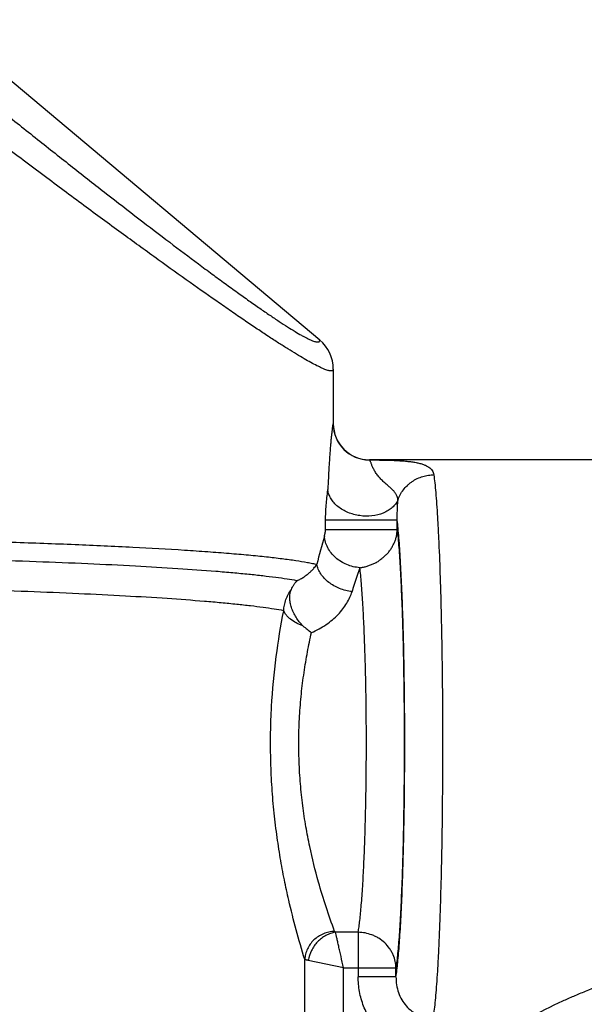
# Model space of a CAD drawing. Units: inches. Extents: x 0 to 11, y 0 to 8.5.
# Drawn here: x 4.8 to 5.3, y 5.6 to 6.5 of the extents above; entities that cross this region are included whole.
import ezdxf

# ---------------------------------------------------------------- set-up
doc = ezdxf.new("R2010")
doc.units = ezdxf.units.IN
doc.header["$LTSCALE"] = 0.605
doc.header["$MEASUREMENT"] = 0
doc.layers.get('0').update_dxf_attribs({"linetype": 'CONTINUOUS'})

msp = doc.modelspace()

# ---------------------------------------------------------------- linework, layer by layer
at = {"color": 7, "linetype": 'CONTINUOUS'}
for p, q in [((5.04077, 6.18375), (4.72298, 6.4504)), ((5.05205, 6.15954), (5.05205, 6.11418)), ((5.05199, 6.11404), (5.05205, 6.11418)), ((5.08199, 6.08406), (5.08205, 6.08418)), ((5.38992, 6.08418), (5.08205, 6.08418)), ((5.04565, 6.02589), (5.04565, 6.03401)), ((5.10526, 6.03401), (5.04565, 6.03401)), ((5.10526, 6.02589), (5.10526, 6.03401)), ((5.10526, 6.02589), (5.04565, 6.02589)), ((5.05379, 5.691), (5.05311, 5.69177)), ((5.07277, 5.691), (5.05379, 5.691)), ((5.07277, 5.691), (5.07277, 5.65403)), ((5.0283, 5.57301), (5.0283, 5.66843)), ((5.06055, 5.66146), (5.03127, 5.66755)), ((5.06055, 5.57301), (5.06055, 5.66146)), ((5.06055, 5.66146), (5.10422, 5.66146)), ((5.10422, 5.65403), (5.07277, 5.65403)), ((5.10422, 5.65403), (5.10422, 5.66146))]:
    msp.add_line(p, q, dxfattribs=at)
for centre, radius, start, end in [((5.02045, 6.15955), 0.03161, 0.00132, 50.00024), ((5.082, 6.11407), 0.03001, 180.04548, 269.98599), ((5.08205, 6.11418), 0.03, 180, 270), ((5.74231, 5.82243), 0.72531, 164.14297, 166.0574), ((5.56375, 5.8215), 0.51918, 160.55143, 162.85997), ((5.06609, 5.98872), 0.05799, 227.37237, 236.35957)]:
    msp.add_arc(centre, radius, start, end, dxfattribs=at)
for points, knots in [([(4.7137, 6.42488), (4.72412, 6.41643), (4.74481, 6.3997), (4.77554, 6.37501), (4.80559, 6.35105), (4.83476, 6.32798), (4.8629, 6.30594), (4.88983, 6.28508), (4.91535, 6.26557), (4.93565, 6.25028), (4.95102, 6.23888), (4.96178, 6.23098), (4.97199, 6.22358), (4.98162, 6.21671), (4.99064, 6.21039), (4.99901, 6.20464), (5.0067, 6.19949), (5.01367, 6.19497), (5.01989, 6.19111), (5.02461, 6.18834), (5.02799, 6.18648), (5.0302, 6.18533), (5.0322, 6.18436), (5.034, 6.18357), (5.03558, 6.18295), (5.03696, 6.18251), (5.03812, 6.18225), (5.03897, 6.18217), (5.03953, 6.18222), (5.03987, 6.1823), (5.04016, 6.18242), (5.0404, 6.1826), (5.04058, 6.18282), (5.04071, 6.18309), (5.04077, 6.18341), (5.04078, 6.18363), (5.04077, 6.18375)], [0, 0, 0, 0, 0.09839, 0.194926, 0.288993, 0.380024, 0.467518, 0.550945, 0.629651, 0.702925, 0.737259, 0.769902, 0.800739, 0.829668, 0.856597, 0.881434, 0.904081, 0.924427, 0.942356, 0.957762, 0.964498, 0.970587, 0.976028, 0.980822, 0.984973, 0.988489, 0.991387, 0.993704, 0.994666, 0.995515, 0.996274, 0.996975, 0.997657, 0.998364, 0.999135, 1, 1, 1, 1]), ([(5.05205, 6.15954), (5.05205, 6.15934), (5.05201, 6.15905), (5.05184, 6.15871), (5.05161, 6.15843), (5.05127, 6.15824), (5.05087, 6.15814), (5.05035, 6.15807), (5.04959, 6.1581), (5.04854, 6.15829), (5.0473, 6.15861), (5.04587, 6.15909), (5.04426, 6.15972), (5.04172, 6.16081), (5.03808, 6.16258), (5.03319, 6.16518), (5.02755, 6.16838), (5.02118, 6.17217), (5.01409, 6.17655), (5.00628, 6.1815), (4.99778, 6.18703), (4.9886, 6.19312), (4.97873, 6.19976), (4.96821, 6.20695), (4.95287, 6.21757), (4.93216, 6.23215), (4.90557, 6.25118), (4.87675, 6.27212), (4.84584, 6.29485), (4.81301, 6.31925), (4.77844, 6.34519), (4.74233, 6.37251), (4.7178, 6.39123), (4.7053, 6.40079)], [0, 0, 0, 0, 0.0014, 0.002025, 0.002637, 0.003946, 0.004704, 0.005554, 0.007574, 0.010071, 0.013076, 0.016607, 0.020672, 0.025279, 0.036131, 0.049178, 0.064427, 0.08187, 0.101481, 0.12323, 0.147086, 0.173019, 0.200997, 0.230986, 0.262955, 0.332663, 0.409708, 0.493649, 0.584048, 0.680438, 0.782272, 0.888982, 1, 1, 1, 1]), ([(5.04754, 6.05906), (5.04763, 6.05978), (5.04777, 6.06129), (5.04794, 6.06363), (5.04808, 6.06609), (5.04826, 6.06943), (5.04847, 6.0736), (5.04874, 6.07854), (5.04903, 6.08333), (5.04934, 6.08793), (5.04966, 6.09229), (5.04999, 6.09635), (5.05032, 6.10008), (5.05065, 6.10344), (5.05096, 6.10638), (5.05121, 6.10856), (5.05139, 6.11007), (5.05151, 6.11102), (5.05162, 6.11185), (5.05172, 6.11254), (5.0518, 6.11311), (5.05187, 6.11354), (5.05193, 6.11382), (5.05197, 6.11397), (5.05198, 6.11402), (5.05199, 6.11404)], [0, 0, 0, 0, 0.039121, 0.082562, 0.127491, 0.173085, 0.264474, 0.354428, 0.441814, 0.525642, 0.605049, 0.679224, 0.74736, 0.808703, 0.862552, 0.908269, 0.927897, 0.945291, 0.96039, 0.973135, 0.983492, 0.991434, 0.99694, 0.998775, 1, 1, 1, 1]), ([(5.08199, 6.08406), (5.08579, 6.08404), (5.09138, 6.08399), (5.09868, 6.08382), (5.10378, 6.08364), (5.10856, 6.08338), (5.113, 6.08302), (5.11707, 6.08256), (5.12076, 6.08198), (5.12405, 6.08126), (5.12694, 6.08039), (5.12942, 6.07937), (5.13149, 6.07818), (5.13317, 6.07682), (5.13444, 6.07528), (5.13529, 6.07357), (5.13559, 6.07234), (5.13567, 6.07172)], [0, 0, 0, 0, 0.195796, 0.2884, 0.376245, 0.458713, 0.535316, 0.605771, 0.66988, 0.727645, 0.77924, 0.825025, 0.865668, 0.902128, 0.935669, 0.967774, 1, 1, 1, 1]), ([(5.10577, 6.05069), (5.10575, 6.05136), (5.10553, 6.05275), (5.10474, 6.05479), (5.10372, 6.05644), (5.10271, 6.05775), (5.10183, 6.05875), (5.10084, 6.05975), (5.09938, 6.06113), (5.09737, 6.06288), (5.09526, 6.06467), (5.09355, 6.06622), (5.09227, 6.06745), (5.09102, 6.06874), (5.08983, 6.07008), (5.08871, 6.07146), (5.0877, 6.07287), (5.0868, 6.07429), (5.08578, 6.0761), (5.08476, 6.07821), (5.08397, 6.0802), (5.08345, 6.08156), (5.08313, 6.08237), (5.08283, 6.08303), (5.08259, 6.08347), (5.0824, 6.08375), (5.08224, 6.08393), (5.08209, 6.08403), (5.082, 6.08406)], [0, 0, 0, 0, 0.048317, 0.099811, 0.156096, 0.186434, 0.218361, 0.251941, 0.287189, 0.362529, 0.44338, 0.48531, 0.527965, 0.571023, 0.614023, 0.656524, 0.698123, 0.738446, 0.777076, 0.847375, 0.906101, 0.930588, 0.951531, 0.968812, 0.982459, 0.987971, 0.992667, 1, 1, 1, 1]), ([(5.10577, 6.05069), (5.10629, 6.05218), (5.10758, 6.05514), (5.11024, 6.05926), (5.11303, 6.06235), (5.11556, 6.06455), (5.11826, 6.06655), (5.12188, 6.06862), (5.12646, 6.07039), (5.13108, 6.07144), (5.13417, 6.0717), (5.13567, 6.07172)], [0, 0, 0, 0, 0.121787, 0.247785, 0.376573, 0.44153, 0.506522, 0.635533, 0.761842, 0.883781, 1, 1, 1, 1]), ([(5.13567, 6.07172), (5.13597, 6.06948), (5.13655, 6.06452), (5.13731, 6.0564), (5.13804, 6.04695), (5.13873, 6.03624), (5.13939, 6.02433), (5.14024, 6.00628), (5.14114, 5.98134), (5.14198, 5.94902), (5.14258, 5.91414), (5.14292, 5.87757), (5.143, 5.84024), (5.14281, 5.80312), (5.14236, 5.76713), (5.14166, 5.7332), (5.14073, 5.70219), (5.13975, 5.67855), (5.13885, 5.66167), (5.13816, 5.65075), (5.13744, 5.64107), (5.13668, 5.63272), (5.136, 5.62661), (5.13543, 5.62242), (5.13514, 5.62056), (5.135, 5.6197)], [0, 0, 0, 0, 0.015031, 0.033092, 0.054066, 0.077833, 0.10426, 0.133168, 0.19766, 0.269713, 0.347473, 0.428987, 0.512173, 0.59492, 0.675136, 0.750766, 0.819919, 0.880807, 0.907678, 0.931934, 0.953405, 0.971972, 0.987535, 0.99416, 1, 1, 1, 1]), ([(5.04565, 6.03401), (5.04565, 6.0361), (5.04575, 6.04023), (5.04618, 6.04646), (5.04677, 6.05272), (5.04727, 6.05694), (5.04754, 6.05906)], [0, 0, 0, 0, 0.249052, 0.493534, 0.744217, 1, 1, 1, 1]), ([(5.10577, 6.05069), (5.10525, 6.04952), (5.10389, 6.04724), (5.10111, 6.04425), (5.09763, 6.04171), (5.0921, 6.03895), (5.08409, 6.03705), (5.07567, 6.03723), (5.06901, 6.03861), (5.06275, 6.04075), (5.05712, 6.04398), (5.05265, 6.04817), (5.05008, 6.05159), (5.04831, 6.05523), (5.04769, 6.0578), (5.04754, 6.05906)], [0, 0, 0, 0, 0.052785, 0.108281, 0.166926, 0.228917, 0.36147, 0.501235, 0.571639, 0.64099, 0.772773, 0.834281, 0.892443, 0.947515, 1, 1, 1, 1]), ([(5.10526, 6.03401), (5.10524, 6.03491), (5.10524, 6.03663), (5.1053, 6.03978), (5.1054, 6.0433), (5.10558, 6.04714), (5.10571, 6.04955), (5.10577, 6.05069)], [0, 0, 0, 0, 0.162608, 0.30895, 0.566393, 0.794777, 1, 1, 1, 1]), ([(5.10422, 5.65403), (5.1045, 5.65584), (5.10503, 5.6598), (5.10575, 5.66626), (5.10643, 5.67372), (5.10709, 5.68216), (5.10772, 5.69152), (5.10853, 5.70567), (5.10942, 5.72524), (5.11027, 5.75066), (5.11091, 5.77823), (5.11134, 5.80735), (5.11154, 5.83738), (5.1115, 5.86763), (5.11123, 5.89745), (5.11074, 5.92618), (5.11003, 5.95316), (5.10913, 5.97782), (5.10819, 5.99665), (5.10735, 6.01014), (5.1067, 6.01895), (5.10602, 6.02681), (5.10552, 6.03172), (5.10526, 6.03401)], [0, 0, 0, 0, 0.014398, 0.031508, 0.051249, 0.073534, 0.098235, 0.125206, 0.185366, 0.252726, 0.325768, 0.402905, 0.482414, 0.562543, 0.641525, 0.717599, 0.789104, 0.854439, 0.912183, 0.937805, 0.961056, 0.981821, 1, 1, 1, 1]), ([(5.0446, 6.02061), (5.04465, 6.0208), (5.04476, 6.02117), (5.0449, 6.02173), (5.04505, 6.02232), (5.04516, 6.02282), (5.04525, 6.02324), (5.04534, 6.02367), (5.04543, 6.02413), (5.04551, 6.0246), (5.04556, 6.02491), (5.04559, 6.02518), (5.04562, 6.0254), (5.04564, 6.02563), (5.04565, 6.0258), (5.04565, 6.02589)], [0, 0, 0, 0, 0.104987, 0.213196, 0.325643, 0.442289, 0.501732, 0.56191, 0.69109, 0.75911, 0.829662, 0.867296, 0.907767, 0.951923, 1, 1, 1, 1]), ([(5.0742, 5.99438), (5.07521, 5.99447), (5.07721, 5.99479), (5.07966, 5.99546), (5.08159, 5.99611), (5.08303, 5.99664), (5.08447, 5.9972), (5.08589, 5.99779), (5.08706, 5.99834), (5.08796, 5.99883), (5.08884, 5.99936), (5.08991, 6.00008), (5.09114, 6.00101), (5.09234, 6.00198), (5.09332, 6.00281), (5.0941, 6.00348), (5.09486, 6.00413), (5.09581, 6.00494), (5.0969, 6.00598), (5.09791, 6.00711), (5.09884, 6.00831), (5.09971, 6.00957), (5.10053, 6.01085), (5.10128, 6.01216), (5.10199, 6.01347), (5.10264, 6.01479), (5.10323, 6.01612), (5.10391, 6.01793), (5.10457, 6.02024), (5.10508, 6.02306), (5.10523, 6.02495), (5.10526, 6.02589)], [0, 0, 0, 0, 0.063208, 0.126575, 0.158381, 0.190325, 0.222426, 0.2546, 0.286709, 0.302726, 0.318727, 0.350759, 0.38291, 0.415162, 0.447294, 0.463217, 0.478993, 0.510202, 0.541298, 0.572722, 0.604477, 0.636352, 0.668125, 0.699625, 0.730674, 0.76123, 0.791454, 0.821548, 0.881765, 0.941461, 1, 1, 1, 1]), ([(5.10526, 6.02589), (5.1055, 6.02358), (5.10597, 6.01868), (5.1066, 6.01088), (5.1072, 6.00222), (5.10798, 5.9891), (5.10884, 5.97092), (5.10968, 5.94725), (5.11033, 5.92149), (5.11078, 5.89418), (5.11102, 5.8659), (5.11105, 5.83724), (5.11086, 5.80881), (5.11046, 5.7812), (5.10986, 5.75499), (5.10907, 5.73075), (5.10824, 5.71201), (5.10749, 5.69838), (5.1069, 5.6893), (5.10629, 5.68107), (5.10564, 5.67371), (5.10498, 5.66727), (5.10448, 5.66329), (5.10422, 5.66146)], [0, 0, 0, 0, 0.019031, 0.040512, 0.064344, 0.09041, 0.14865, 0.214021, 0.285154, 0.36055, 0.438633, 0.517753, 0.596254, 0.672482, 0.744833, 0.811797, 0.871954, 0.899092, 0.924069, 0.946749, 0.967029, 0.984811, 1, 1, 1, 1]), ([(4.72859, 6.01718), (4.74741, 6.01673), (4.78365, 6.01573), (4.83589, 6.01387), (4.88365, 6.01171), (4.9204, 6.00963), (4.94706, 6.00782), (4.96483, 6.00645), (4.97871, 6.00524), (4.98907, 6.00424), (4.99838, 6.00327), (5.00896, 6.00205), (5.02034, 6.00052), (5.02871, 5.99916), (5.03452, 5.99805), (5.03714, 5.99748), (5.03837, 5.9972)], [0, 0, 0, 0, 0.181767, 0.350037, 0.504832, 0.643363, 0.705463, 0.762844, 0.815474, 0.840013, 0.863328, 0.905886, 0.942816, 0.974165, 0.987767, 1, 1, 1, 1]), ([(5.0741, 5.99437), (5.07226, 5.99451), (5.06857, 5.99508), (5.06327, 5.99681), (5.05833, 5.99936), (5.05394, 6.00264), (5.05024, 6.00653), (5.04736, 6.01092), (5.0454, 6.01566), (5.04475, 6.01897), (5.0446, 6.02061)], [0, 0, 0, 0, 0.129839, 0.260275, 0.389851, 0.517674, 0.642909, 0.765026, 0.884047, 1, 1, 1, 1]), ([(5.02177, 5.98353), (5.01903, 5.98402), (5.01316, 5.98497), (5.00373, 5.98628), (4.9931, 5.98757), (4.98125, 5.98883), (4.9682, 5.99007), (4.94859, 5.99173), (4.92152, 5.99367), (4.88605, 5.99576), (4.84675, 5.99767), (4.80393, 5.99937), (4.77424, 6.00032), (4.75891, 6.00077)], [0, 0, 0, 0, 0.031594, 0.067715, 0.108356, 0.15352, 0.203309, 0.257528, 0.377512, 0.512237, 0.661956, 0.825343, 1, 1, 1, 1]), ([(5.02177, 5.98353), (5.02284, 5.984), (5.02487, 5.98502), (5.02766, 5.98673), (5.03014, 5.98851), (5.03232, 5.99028), (5.0342, 5.99206), (5.03626, 5.9943), (5.03758, 5.99605), (5.03837, 5.9972)], [0, 0, 0, 0, 0.160438, 0.311922, 0.45202, 0.580207, 0.698351, 0.808077, 1, 1, 1, 1]), ([(5.06763, 5.97451), (5.06587, 5.9747), (5.06236, 5.97534), (5.05567, 5.97749), (5.04957, 5.98089), (5.04459, 5.98536), (5.04163, 5.98905), (5.03949, 5.99301), (5.03863, 5.99581), (5.03837, 5.9972)], [0, 0, 0, 0, 0.13519, 0.270738, 0.533986, 0.659321, 0.778815, 0.892294, 1, 1, 1, 1]), ([(5.07277, 5.691), (5.07302, 5.69251), (5.07351, 5.69579), (5.07417, 5.70109), (5.0748, 5.70713), (5.07565, 5.71659), (5.07659, 5.73002), (5.07755, 5.74787), (5.07834, 5.76774), (5.07895, 5.78925), (5.07937, 5.81195), (5.07958, 5.83538), (5.07959, 5.85907), (5.07939, 5.88253), (5.07898, 5.90529), (5.07838, 5.92689), (5.0776, 5.94688), (5.07666, 5.96486), (5.07572, 5.97842), (5.07488, 5.98799), (5.07443, 5.99232), (5.0742, 5.99436)], [0, 0, 0, 0, 0.015093, 0.032704, 0.052742, 0.075118, 0.126461, 0.185687, 0.251625, 0.322936, 0.398183, 0.475848, 0.554351, 0.632114, 0.707556, 0.779153, 0.845466, 0.905143, 0.957008, 0.979667, 1, 1, 1, 1]), ([(5.01714, 5.97622), (5.01744, 5.9769), (5.01793, 5.9779), (5.01864, 5.97919), (5.0192, 5.98012), (5.01979, 5.98103), (5.02062, 5.98218), (5.0213, 5.983), (5.02177, 5.98353)], [0, 0, 0, 0, 0.257802, 0.384042, 0.50836, 0.631804, 0.75547, 1, 1, 1, 1]), ([(5.01083, 5.95855), (5.00817, 5.95904), (5.00245, 5.96001), (4.99325, 5.96133), (4.98286, 5.96263), (4.97127, 5.9639), (4.95848, 5.96515), (4.93923, 5.96683), (4.91263, 5.96879), (4.87775, 5.9709), (4.83908, 5.97282), (4.79692, 5.97454), (4.76769, 5.9755), (4.75259, 5.97595)], [0, 0, 0, 0, 0.031317, 0.067198, 0.10764, 0.152639, 0.20229, 0.256445, 0.376463, 0.51131, 0.661233, 0.824952, 1, 1, 1, 1]), ([(5.01083, 5.95855), (5.0109, 5.96012), (5.0112, 5.96248), (5.01195, 5.96555), (5.01291, 5.96857), (5.01451, 5.97222), (5.01619, 5.97494), (5.01714, 5.97622)], [0, 0, 0, 0, 0.248545, 0.37318, 0.498061, 0.748735, 1, 1, 1, 1]), ([(5.02681, 5.94606), (5.0257, 5.94708), (5.02363, 5.94932), (5.02101, 5.95303), (5.01888, 5.957), (5.01727, 5.96107), (5.01622, 5.96513), (5.01584, 5.96846), (5.01588, 5.97101), (5.01609, 5.97282), (5.01649, 5.97457), (5.0169, 5.97569), (5.01714, 5.97623)], [0, 0, 0, 0, 0.135934, 0.272424, 0.407551, 0.539214, 0.66495, 0.783063, 0.839155, 0.893519, 0.946836, 1, 1, 1, 1]), ([(5.03393, 5.94043), (5.03818, 5.94224), (5.04424, 5.94554), (5.0514, 5.95099), (5.05607, 5.95536), (5.06006, 5.96), (5.06333, 5.96478), (5.06588, 5.9696), (5.06714, 5.97289), (5.06763, 5.97451)], [0, 0, 0, 0, 0.280976, 0.415859, 0.545589, 0.669377, 0.786663, 0.89695, 1, 1, 1, 1]), ([(5.0283, 5.66843), (5.02327, 5.68471), (5.0173, 5.70674), (5.0112, 5.73507), (5.00782, 5.75326), (5.00486, 5.77263), (5.00246, 5.79296), (5.00076, 5.814), (5.00001, 5.83186), (4.99982, 5.84629), (4.99989, 5.85715), (5.00018, 5.86797), (5.00115, 5.88912), (5.004, 5.91944), (5.00835, 5.94593), (5.01083, 5.95855)], [0, 0, 0, 0, 0.174018, 0.232738, 0.29597, 0.362942, 0.432885, 0.504996, 0.578455, 0.615426, 0.652414, 0.689311, 0.726009, 0.868679, 1, 1, 1, 1]), ([(5.02681, 5.94606), (5.02585, 5.94638), (5.02396, 5.9471), (5.02045, 5.94875), (5.01728, 5.95073), (5.01462, 5.95303), (5.013, 5.95479), (5.01171, 5.95662), (5.01108, 5.95791), (5.01083, 5.95855)], [0, 0, 0, 0, 0.146639, 0.289539, 0.557016, 0.679832, 0.794637, 0.901294, 1, 1, 1, 1]), ([(5.05311, 5.69177), (5.0481, 5.70526), (5.04043, 5.7286), (5.0332, 5.75787), (5.02913, 5.77912), (5.02652, 5.79652), (5.02458, 5.81464), (5.02346, 5.83324), (5.0232, 5.85206), (5.02374, 5.86775), (5.0246, 5.88019), (5.02572, 5.89233), (5.02758, 5.90708), (5.03043, 5.9241), (5.03271, 5.93511), (5.03393, 5.94043)], [0, 0, 0, 0, 0.170552, 0.290736, 0.357193, 0.426945, 0.499201, 0.573118, 0.647774, 0.722226, 0.759079, 0.795524, 0.866794, 0.935232, 1, 1, 1, 1]), ([(5.05311, 5.69177), (5.05152, 5.6917), (5.04836, 5.69128), (5.04381, 5.68984), (5.03958, 5.68761), (5.03585, 5.6847), (5.03274, 5.68119), (5.03036, 5.67722), (5.02882, 5.67292), (5.02837, 5.66992), (5.0283, 5.66843)], [0, 0, 0, 0, 0.127376, 0.25531, 0.382795, 0.509377, 0.634565, 0.758046, 0.879905, 1, 1, 1, 1]), ([(5.05379, 5.691), (5.05243, 5.69079), (5.0497, 5.69011), (5.04579, 5.68839), (5.04214, 5.68603), (5.03886, 5.68309), (5.03604, 5.67966), (5.03304, 5.67464), (5.03168, 5.67041), (5.03127, 5.66755)], [0, 0, 0, 0, 0.119578, 0.242445, 0.367784, 0.49491, 0.622817, 0.750423, 1, 1, 1, 1]), ([(5.06055, 5.66146), (5.05984, 5.66458), (5.05884, 5.66918), (5.05751, 5.67516), (5.05658, 5.67924), (5.05574, 5.68293), (5.055, 5.68614), (5.05436, 5.68878), (5.05397, 5.69033), (5.05379, 5.691)], [0, 0, 0, 0, 0.3166, 0.466308, 0.605644, 0.731503, 0.840973, 0.931281, 1, 1, 1, 1]), ([(5.10422, 5.66146), (5.10419, 5.66325), (5.10375, 5.66694), (5.10231, 5.67143), (5.10055, 5.67494), (5.09836, 5.67839), (5.09494, 5.68234), (5.09075, 5.68552), (5.0871, 5.68756), (5.08164, 5.68998), (5.07666, 5.69094), (5.07277, 5.691)], [0, 0, 0, 0, 0.112852, 0.233016, 0.295724, 0.359828, 0.490623, 0.623074, 0.68912, 0.754382, 1, 1, 1, 1]), ([(5.03127, 5.66755), (5.03092, 5.66762), (5.03028, 5.66774), (5.02943, 5.66795), (5.02878, 5.66817), (5.02843, 5.66834), (5.0283, 5.66843)], [0, 0, 0, 0, 0.343498, 0.624686, 0.843006, 1, 1, 1, 1]), ([(5.21434, 5.6197), (5.22379, 5.62468), (5.23632, 5.6309), (5.25231, 5.63804), (5.26569, 5.64365), (5.28395, 5.65047), (5.30771, 5.65753), (5.33338, 5.66277), (5.35581, 5.66491), (5.37411, 5.66504), (5.38332, 5.66457), (5.38793, 5.6642)], [0, 0, 0, 0, 0.176272, 0.230849, 0.28911, 0.415823, 0.552639, 0.697895, 0.847864, 0.923752, 1, 1, 1, 1]), ([(5.135, 5.58926), (5.13291, 5.58926), (5.12876, 5.58947), (5.12258, 5.59043), (5.11654, 5.59202), (5.11069, 5.59421), (5.1051, 5.59698), (5.09982, 5.60032), (5.0949, 5.60417), (5.09038, 5.60849), (5.08633, 5.61324), (5.08157, 5.62007), (5.07783, 5.62756), (5.07522, 5.63546), (5.07334, 5.64359), (5.07277, 5.64986), (5.07277, 5.65403)], [0, 0, 0, 0, 0.062593, 0.124849, 0.187452, 0.250081, 0.312355, 0.374672, 0.437361, 0.499892, 0.562188, 0.624848, 0.749528, 0.81198, 0.874686, 1, 1, 1, 1]), ([(5.10422, 5.65404), (5.10419, 5.65176), (5.10449, 5.64725), (5.10609, 5.64074), (5.10882, 5.63476), (5.1126, 5.62952), (5.11654, 5.62592), (5.12005, 5.62361), (5.12284, 5.62218), (5.12576, 5.62105), (5.12878, 5.62025), (5.13187, 5.61977), (5.13395, 5.61969), (5.135, 5.6197)], [0, 0, 0, 0, 0.13252, 0.261951, 0.388479, 0.512963, 0.636005, 0.696856, 0.757447, 0.818235, 0.878923, 0.939268, 1, 1, 1, 1])]:
    msp.add_open_spline(points, degree=3, knots=knots, dxfattribs=at)

doc.saveas('drawing.dxf')
